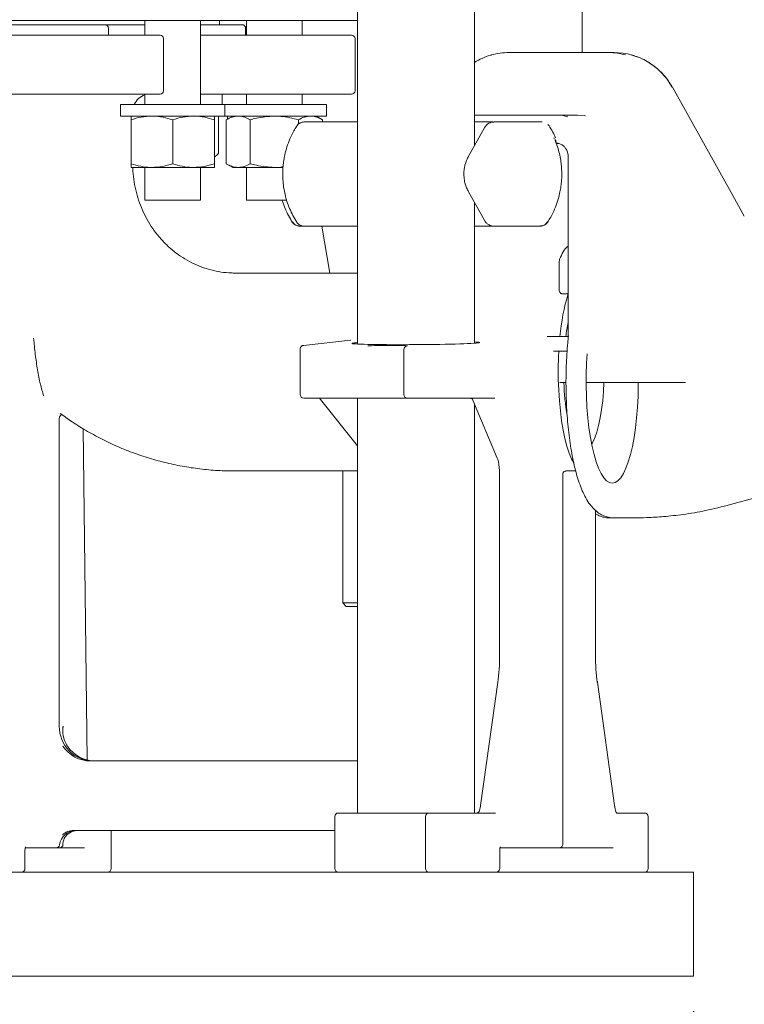
# Model space of a CAD drawing. Units: millimetres. Extents: x 776 to 3673, y 125 to 2621.
# Drawn here: x 1773 to 1982, y 1496 to 1780 of the extents above; entities that cross this region are included whole.
import ezdxf

# ---------------------------------------------------------------- set-up
doc = ezdxf.new("R2010")
doc.units = ezdxf.units.MM
doc.header["$LTSCALE"] = 10
doc.linetypes.add('SLD-Durchgehend', pattern=[0])
doc.layers.add('MAßLINIE_MAßZEICHNUNGEN', color=7, linetype='SLD-Durchgehend')
doc.styles.add('SLDTEXTSTYLE0', font='Opinion Pro')
doc.dimstyles.new('SLDDIMSTYLE0', dxfattribs={"dimtxt": 52.916667, "dimasz": 35, "dimexe": 0, "dimexo": 0.0625, "dimgap": 13.229167, "dimtad": 0, "dimdec": 0, "dimrnd": 1e-09, "dimzin": 12, "dimdsep": 46, "dimtxsty": 'SLDTEXTSTYLE0', "dimsah": 1, "dimcen": 0.09, "dimadec": 0, "dimazin": 3, "dimtfac": 1, "dimtdec": 0, "dimtofl": 0, "dimtmove": 0, "dimatfit": 3, "dimfxl": 0, "dimfrac": 2, "dimtolj": 1, "dimtzin": 12, "dimarcsym": 0})
doc.dimstyles.new('SLDDIMSTYLE1', dxfattribs={"dimtxt": 52.916667, "dimasz": 35, "dimexe": 0, "dimexo": 0.0625, "dimgap": 13.229167, "dimtad": 0, "dimdec": 0, "dimrnd": 1e-09, "dimzin": 12, "dimdsep": 46, "dimtxsty": 'SLDTEXTSTYLE0', "dimsah": 1, "dimcen": 0.09, "dimadec": 0, "dimazin": 3, "dimtfac": 1, "dimtdec": 0, "dimtmove": 0, "dimatfit": 0, "dimfxl": 0, "dimfrac": 2, "dimtolj": 1, "dimtzin": 12, "dimarcsym": 0})

# ---------------------------------------------------------------- blocks, each defined once
blk = doc.blocks.new('_D_2')
at = {"layer": 'MAßLINIE_MAßZEICHNUNGEN', "color": 7}
for p, q in [((1425.54, 2051.31), (1425.54, 1238.41)), ((1967.54, 1494.11), (1967.54, 1238.41)), ((1425.54, 1248.41), (1636.96, 1248.41)), ((1967.54, 1248.41), (1756.12, 1248.41))]:
    blk.add_line(p, q, dxfattribs=at)
for points in [[(1425.54, 1248.41), (1460.54, 1233.41), (1460.54, 1263.41)], [(1967.54, 1248.41), (1932.54, 1263.41), (1932.54, 1233.41)]]:
    blk.add_solid(points, dxfattribs=at)
at = {"layer": 'MAßLINIE_MAßZEICHNUNGEN', "color": 7, "insert": (1636.96, 1279.08), "char_height": 52.917, "attachment_point": 1, "style": 'SLDTEXTSTYLE0'}
blk.add_mtext('542', dxfattribs=at)
blk = doc.blocks.new('_D_3')
at = {"layer": 'MAßLINIE_MAßZEICHNUNGEN', "color": 7}
for p, q in [((1712.54, 1494.11), (1712.54, 1358.41)), ((1967.54, 1494.11), (1967.54, 1358.41)), ((1712.54, 1368.41), (1781.04, 1368.41)), ((1967.54, 1368.41), (1899.03, 1368.41))]:
    blk.add_line(p, q, dxfattribs=at)
for points in [[(1712.54, 1368.41), (1747.54, 1353.41), (1747.54, 1383.41)], [(1967.54, 1368.41), (1932.54, 1383.41), (1932.54, 1353.41)]]:
    blk.add_solid(points, dxfattribs=at)
at = {"layer": 'MAßLINIE_MAßZEICHNUNGEN', "color": 7, "insert": (1781.04, 1399.08), "char_height": 52.917, "attachment_point": 1, "style": 'SLDTEXTSTYLE0'}
blk.add_mtext('255', dxfattribs=at)

msp = doc.modelspace()

# ---------------------------------------------------------------- linework, layer by layer
at = {"color": 7, "linetype": 'SLD-Durchgehend', "lineweight": 18}
for p, q in [((1870.73, 2144.11), (1870.73, 1686.15)), ((1904.43, 1743.22), (1904.43, 2144.11)), ((1935.49, 1770.11), (1935.49, 2144.11)), ((1870.73, 1779.31), (1682.81, 1779.31)), ((1798.48, 1778.11), (1809.54, 1778.11)), ((1801.15, 1779.31), (1801.15, 1779.31)), ((1809.54, 1779.31), (1809.54, 1775.11)), ((1825.54, 1755.11), (1825.54, 1779.31)), ((1831.04, 1778.11), (1831.04, 1779.31)), ((1833.2, 1779.31), (1833.2, 1779.31)), ((1838.82, 1779.31), (1838.82, 1775.11)), ((1845.85, 1779.31), (1845.85, 1779.31)), ((1854.82, 1775.11), (1854.82, 1779.31)), ((1799.07, 1775.11), (1799.07, 1777.11)), ((1832.08, 1775.11), (1825.54, 1775.11)), ((1838.54, 1775.11), (1838.54, 1777.11)), ((1814.89, 1759.11), (1814.89, 1774.11)), ((1870.04, 1759.11), (1870.04, 1774.11)), ((1943.1, 1770.11), (1914.4, 1770.11)), ((1944.65, 1770.11), (1943.1, 1770.11)), ((1809.54, 1758.11), (1809.54, 1755.11)), ((1832.08, 1758.11), (1825.54, 1758.11)), ((1831.82, 1758.11), (1831.82, 1755.11)), ((1838.82, 1758.11), (1838.82, 1755.11)), ((1854.82, 1755.11), (1854.82, 1758.11)), ((1979.29, 1728.11), (1961.46, 1760.08)), ((1802.54, 1755.11), (1802.54, 1751.81)), ((1802.54, 1755.11), (1817.54, 1755.11)), ((1817.54, 1755.11), (1832.54, 1755.11)), ((1832.54, 1751.81), (1832.54, 1755.11)), ((1832.54, 1755.11), (1861.82, 1755.11)), ((1861.82, 1751.81), (1861.82, 1755.11)), ((1802.54, 1751.81), (1817.54, 1751.81)), ((1805.54, 1750.73), (1805.54, 1738.08)), ((1817.54, 1751.81), (1832.54, 1751.81)), ((1817.54, 1750.73), (1817.54, 1738.08)), ((1829.54, 1750.73), (1829.54, 1738.08)), ((1830.76, 1751.81), (1830.76, 1741.08)), ((1832.54, 1751.81), (1861.82, 1751.81)), ((1834.82, 1751.81), (1832.96, 1750.73)), ((1832.96, 1750.73), (1832.96, 1738.08)), ((1833.3, 1751.81), (1833.3, 1750.93)), ((1839.89, 1750.73), (1839.89, 1738.08)), ((1853.75, 1750.73), (1853.75, 1749.46)), ((1855.1, 1750.07), (1855.4, 1750.11)), ((1858.17, 1750.11), (1855.4, 1750.11)), ((1863.34, 1750.11), (1858.17, 1750.11)), ((1860.68, 1750.73), (1858.82, 1751.81)), ((1860.68, 1750.73), (1860.68, 1750.11)), ((1904.43, 1752.11), (1927.88, 1752.11)), ((1912.79, 1750.11), (1910.03, 1750.11)), ((1923.97, 1750.11), (1912.79, 1750.11)), ((1927.88, 1752.11), (1934.09, 1752.11)), ((1853.3, 1748.88), (1853.33, 1748.91)), ((1907.41, 1748.57), (1902.67, 1740.07)), ((1927.29, 1745.52), (1927.42, 1745.27)), ((1927.39, 1745.38), (1927.29, 1745.52)), ((1927.84, 1744.75), (1927.59, 1745.09)), ((1928.01, 1743.89), (1928.77, 1743.89)), ((1829.54, 1740.01), (1829.83, 1740.18)), ((1832.96, 1738.08), (1834.82, 1737.01)), ((1931.45, 1740.11), (1931.45, 1688.11)), ((1805.54, 1737.01), (1811.54, 1737.01)), ((1809.54, 1737.01), (1809.54, 1727.61)), ((1811.54, 1737.01), (1823.54, 1737.01)), ((1823.54, 1737.01), (1829.54, 1737.01)), ((1825.54, 1727.61), (1825.54, 1737.01)), ((1834.82, 1737.01), (1836.43, 1737.01)), ((1836.43, 1737.01), (1846.82, 1737.01)), ((1838.82, 1737.01), (1838.82, 1727.61)), ((1846.82, 1737.01), (1849.34, 1737.01)), ((1902.67, 1730.14), (1907.41, 1721.64)), ((1825.54, 1727.61), (1809.54, 1727.61)), ((1850.43, 1727.61), (1838.82, 1727.61)), ((1904.43, 1686.38), (1904.43, 1726.99)), ((1982.14, 1722.99), (1979.29, 1728.11)), ((1852, 1721.33), (1852.03, 1721.3)), ((1853.33, 1721.3), (1853.3, 1721.33)), ((1925.41, 1721.22), (1925.51, 1721.33)), ((1854.11, 1720.11), (1853.96, 1720.23)), ((1855.4, 1720.11), (1854.11, 1720.11)), ((1855.4, 1720.11), (1855.1, 1720.14)), ((1855.4, 1720.11), (1858.17, 1720.11)), ((1858.17, 1720.11), (1863.34, 1720.11)), ((1860.45, 1720.11), (1862.83, 1706.61)), ((1910.03, 1720.11), (1912.79, 1720.11)), ((1912.79, 1720.11), (1923.41, 1720.11)), ((1923.55, 1720.23), (1923.41, 1720.11)), ((1928.84, 1708.81), (1928.84, 1701.83)), ((1870.73, 1706.61), (1835.49, 1706.61)), ((1929.79, 1700.6), (1931.01, 1700.6)), ((1868.73, 1687.3), (1855.19, 1685.78)), ((1868.84, 1687.3), (1868.73, 1687.29)), ((1925.34, 1688.31), (1931.45, 1688.31)), ((1854.26, 1684.78), (1854.26, 1671.6)), ((1855.19, 1685.78), (1855.29, 1685.78)), ((1884.14, 1684.63), (1884.14, 1671.6)), ((1931.09, 1684.11), (1927.16, 1684.11)), ((1928.99, 1675.11), (1930.77, 1675.11)), ((1936.61, 1675.11), (1965.19, 1675.11)), ((1855.99, 1670.6), (1855.26, 1670.6)), ((1869.9, 1670.6), (1855.99, 1670.6)), ((1860.1, 1670.23), (1870.73, 1656.88)), ((1868.9, 1670.6), (1868.9, 1670.6)), ((1873.71, 1670.6), (1869.9, 1670.6)), ((1870.73, 1670.6), (1870.73, 1551.11)), ((1885.14, 1670.6), (1873.71, 1670.6)), ((1888.95, 1670.6), (1885.14, 1670.6)), ((1905.17, 1670.6), (1888.95, 1670.6)), ((1904.01, 1669.99), (1911.02, 1653.27)), ((1906.59, 1670.6), (1905.17, 1670.6)), ((1910.35, 1670.6), (1906.59, 1670.6)), ((1904.43, 1551.11), (1904.43, 1668.99)), ((1784.89, 1664.83), (1784.89, 1576.11)), ((1792.96, 1566.37), (1791.75, 1661.81)), ((1978.14, 1639.92), (2030.16, 1654.35)), ((1835.49, 1649.61), (1870.73, 1649.61)), ((1866.54, 1649.61), (1866.54, 1611.61)), ((1911.67, 1648.46), (1911.67, 1596.69)), ((1929.86, 1542.11), (1929.86, 1648.61)), ((1930.83, 1649.61), (1933.6, 1649.61)), ((1939.33, 1596.69), (1939.33, 1638.25)), ((1943.3, 1636.11), (1944.6, 1636.11)), ((1944.6, 1636.11), (1950.1, 1636.11)), ((1866.54, 1611.61), (1867.54, 1610.61)), ((1866.54, 1611.61), (1870.73, 1611.61)), ((1870.73, 1610.61), (1867.54, 1610.61)), ((1939.33, 1596.69), (1939.3, 1596.69)), ((1911.16, 1588.83), (1906.18, 1553.24)), ((1944.81, 1553.24), (1939.84, 1588.83)), ((1793.86, 1566.11), (1870.73, 1566.11)), ((1865.23, 1551.11), (1875.87, 1551.11)), ((1875.87, 1551.11), (1878.85, 1551.11)), ((1878.85, 1551.11), (1891.33, 1551.11)), ((1891.33, 1551.11), (1900.91, 1551.11)), ((1900.91, 1551.11), (1910.46, 1551.11)), ((1945.47, 1551.11), (1953.45, 1551.11)), ((1864.23, 1550.11), (1864.23, 1535.11)), ((1890.33, 1550.11), (1890.33, 1535.11)), ((1954.45, 1535.11), (1954.45, 1550.11)), ((1864.23, 1546.11), (1789.03, 1546.11)), ((1799.8, 1535.11), (1799.8, 1546.11)), ((1774.96, 1540.11), (1775, 1540.11)), ((1775, 1535.11), (1775, 1540.11)), ((1782.69, 1541.11), (1775.09, 1541.11)), ((1782.93, 1541.11), (1782.69, 1541.11)), ((1784, 1541.11), (1782.93, 1541.11)), ((1784.95, 1541.11), (1784, 1541.11)), ((1785, 1541.11), (1784.95, 1541.11)), ((1792.15, 1541.11), (1785, 1541.11)), ((1911.66, 1540.11), (1911.7, 1540.11)), ((1911.7, 1535.11), (1911.7, 1540.11)), ((1928.9, 1541.11), (1911.8, 1541.11)), ((1944.38, 1541.11), (1928.9, 1541.11)), ((1712.54, 1534.11), (1967.54, 1534.11)), ((1967.54, 1534.11), (1967.54, 1504.11)), ((1712.54, 1504.11), (1967.54, 1504.11))]:
    msp.add_line(p, q, dxfattribs=at)
at = {"color": 7, "linetype": 'SLD-Durchgehend', "lineweight": 18, "flags": 128}
for points in [[(1947.95, 1769.47), (1945.62, 1769.93), (1943.1, 1770.11)], [(1927.88, 1752.11), (1929.89, 1751.92), (1931.35, 1751.55)], [(1936.45, 1751.86), (1936.1, 1751.92), (1934.09, 1752.11)], [(1884.88, 1685.6), (1884.94, 1685.61), (1885.13, 1685.63)], [(1933.01, 1651.97), (1932.41, 1653.09), (1931.72, 1654.76), (1931.08, 1656.71), (1930.49, 1658.93), (1929.98, 1661.38), (1929.53, 1664.04), (1929.17, 1666.88), (1928.89, 1669.85), (1928.7, 1672.92), (1928.59, 1676.06), (1928.58, 1679.22), (1928.66, 1682.37), (1928.74, 1684.11)], [(1936.91, 1683.31), (1936.75, 1680.67), (1936.63, 1677.5), (1936.61, 1674.31), (1936.68, 1671.12), (1936.84, 1667.99), (1937.08, 1664.94), (1937.42, 1662.01), (1937.83, 1659.24), (1938.32, 1656.67), (1938.88, 1654.32), (1939.5, 1652.22), (1940.18, 1650.4), (1940.91, 1648.88), (1941.68, 1647.68), (1942.47, 1646.81), (1943.29, 1646.28), (1944.11, 1646.11)], [(1941.72, 1675.11), (1941.59, 1672.51), (1941.36, 1669.82), (1941.05, 1667.27), (1940.66, 1664.88), (1940.19, 1662.7), (1939.66, 1660.77), (1939.07, 1659.11), (1938.43, 1657.75), (1938.18, 1657.33)], [(1944.11, 1646.11), (1944.94, 1646.28), (1945.75, 1646.81), (1946.55, 1647.68), (1947.32, 1648.88), (1948.04, 1650.4), (1948.72, 1652.22), (1949.35, 1654.32), (1949.91, 1656.67), (1950.4, 1659.24), (1950.81, 1662.01), (1951.14, 1664.94), (1951.39, 1667.99), (1951.55, 1671.12), (1951.62, 1674.31), (1951.62, 1675.11)], [(1939.78, 1588.96), (1939.83, 1588.88), (1939.84, 1588.83)], [(1939.84, 1588.83), (1939.84, 1588.79), (1939.82, 1588.69)], [(1944.81, 1553.24), (1944.81, 1553.2), (1944.79, 1553.11)]]:
    msp.add_lwpolyline(points, dxfattribs=at)
at = {"color": 7, "linetype": 'SLD-Durchgehend', "lineweight": 18}
for centre, radius, start, end in [((1798.07, 1777.11), 1, 0, 89.9998), ((1837.54, 1777.11), 1, 360, 90), ((1813.89, 1774.11), 1, 0, 89.9974), ((1869.04, 1774.11), 1, 360, 90), ((1914.41, 1751.39), 18.71, 90.0132, 105.7368), ((1944.52, 1750.89), 19.21, 28.6553, 89.6098), ((1811.04, 1753.11), 5, 107.4576, 156.4218), ((1813.89, 1759.11), 1, 270.6388, 0), ((1869.04, 1759.11), 1, 270, 360), ((1923.85, 1747.65), 2.48, 32.8174, 44.5709), ((1904.7, 1735.3), 25.26, 23.8704, 32.8271), ((1988.95, 1683.18), 60.11, 163.0589, 175.1053), ((1983.68, 1681.45), 53.37, 168.1639, 172.6171), ((1885.14, 1684.63), 1, 105.3262, 180), ((2000.72, 1677.21), 70.57, 181.7119, 189.5188), ((1855.26, 1671.6), 1, 180, 270), ((1859.27, 1669.57), 1.06, 38.3078, 70.5866), ((1885.14, 1671.6), 1, 180, 270), ((1865.23, 1550.11), 1, 90, 180), ((1891.33, 1550.11), 1, 90, 180), ((1904.94, 1552.11), 1, 270.0076, 344.6502), ((1953.45, 1550.11), 1, 0, 90), ((1784.95, 1542.11), 1, 270, 358.4343), ((1785.66, 1542.09), 0.281, 327.8491, 357.9251), ((1774, 1535.11), 1, 270, 0), ((1798.8, 1535.11), 1, 270, 0), ((1865.23, 1535.11), 1, 180, 270), ((1891.33, 1535.11), 1, 180, 270), ((1910.7, 1535.11), 1, 270, 0), ((1953.45, 1535.11), 1, 270, 0)]:
    msp.add_arc(centre, radius, start, end, dxfattribs=at)
for centre, major_axis, ratio, start_param, end_param in [((1887.57, 1686.46), (18.5, 0.13), 0.025292, 3.208572, 6.2157), ((1887.57, 1686.46), (18.5, 0.13), 0.025292, 2.714982, 3.010142), ((1879.16, 1685.6), (6, 0.04), 0.025292, 0.103976, 2.712174), ((1887.57, 1686.46), (18.5, 0.13), 0.025292, 0.125397, 0.424493), ((1861.87, 1669.6), (1.86, -0.86), 0.221399, 3.486763, 3.559345), ((1907.82, 1596.69), (0, 16), 0.241959, 4.18879, 4.712389), ((1943.17, 1596.69), (0, 16), 0.241959, 1.570796, 2.094395), ((1794.55, 1576.11), (0, 10), 0.966073, 1.570796, 3.141593), ((1793.86, 1576.11), (0, 10), 0.966554, 2.17781, 3.141593), ((1795.15, 1576.11), (0, 10), 0.965651, 2.17781, 3.141593), ((1789.72, 1541.11), (0, 5), 0.966073, 0, 1.403348), ((1789.03, 1541.11), (0, 5), 0.967035, 0, 0.73756), ((1790.32, 1541.11), (0, 5), 0.965228, 0, 0.73756), ((1784, 1542.11), (0, 1), 0.966073, 3.141593, 4.544941), ((1928.9, 1542.11), (0, 1), 0.966073, 3.141593, 4.712389)]:
    msp.add_ellipse(centre, major_axis=major_axis, ratio=ratio, start_param=start_param, end_param=end_param, dxfattribs=at)
for points in [[(1731.57, 1778.11), (1732.92, 1778.11), (1735.63, 1778.11), (1740.26, 1778.11), (1745.24, 1778.11), (1750.56, 1778.11), (1756.16, 1778.11), (1761.98, 1778.11), (1767.96, 1778.11), (1774.05, 1778.11), (1780.17, 1778.11), (1786.25, 1778.11), (1792.27, 1778.11), (1796.14, 1778.11), (1798.07, 1778.11)], [(1813.89, 1775.11), (1810.72, 1775.11), (1804.38, 1775.11), (1794.41, 1775.11), (1784.26, 1775.11), (1774.02, 1775.11), (1763.83, 1775.11), (1753.81, 1775.11), (1744.08, 1775.11), (1734.77, 1775.11), (1725.99, 1775.11), (1717.87, 1775.11), (1710.43, 1775.11), (1706.19, 1775.11), (1704.07, 1775.11)], [(1813.89, 1758.11), (1810.72, 1758.11), (1804.38, 1758.11), (1794.41, 1758.11), (1784.26, 1758.11), (1774.02, 1758.11), (1763.83, 1758.11), (1753.81, 1758.11), (1744.08, 1758.11), (1734.77, 1758.11), (1725.99, 1758.11), (1717.87, 1758.11), (1710.43, 1758.11), (1706.19, 1758.11), (1704.07, 1758.11)], [(1852.1, 1721.22), (1852.22, 1721.05), (1852.46, 1720.73), (1852.96, 1720.38), (1853.52, 1720.15), (1853.91, 1720.12), (1854.11, 1720.11)], [(1923.41, 1720.11), (1923.6, 1720.12), (1924, 1720.15), (1924.55, 1720.38), (1925.05, 1720.73), (1925.29, 1721.05), (1925.41, 1721.22)]]:
    msp.add_open_spline(points, degree=3, dxfattribs=at)
for points, knots in [([(1809.54, 1778.11), (1808.37, 1778.11), (1805.95, 1778.11), (1802.44, 1778.11), (1799.64, 1778.11), (1798.67, 1778.11), (1798.25, 1778.11)], [0, 0, 0, 0, 0.2498372, 0.5197884, 0.7897397, 1, 1, 1, 1]), ([(1825.54, 1778.11), (1826.43, 1778.11), (1828.53, 1778.11), (1831.24, 1778.11), (1833.71, 1778.11), (1835.6, 1778.11), (1836.86, 1778.11), (1837.5, 1778.11), (1837.47, 1778.11), (1837.46, 1778.11)], [0, 0, 0, 0, 0.116461, 0.275073, 0.433684, 0.592295, 0.750906, 0.909517, 1, 1, 1, 1]), ([(1868.91, 1775.11), (1868.94, 1775.11), (1869.08, 1775.11), (1868.15, 1775.11), (1866.12, 1775.11), (1862.9, 1775.11), (1858.64, 1775.11), (1853.37, 1775.11), (1847.14, 1775.11), (1840.09, 1775.11), (1834.75, 1775.11), (1832.08, 1775.11)], [0, 0, 0, 0, 0.041116, 0.160977, 0.280837, 0.400698, 0.520558, 0.640419, 0.760279, 0.88014, 1, 1, 1, 1]), ([(1909.31, 1769.38), (1909.21, 1769.36), (1908.28, 1769.16), (1906.69, 1768.46), (1905.16, 1767.75), (1904.48, 1767.28), (1904.43, 1767.24)], [0, 0, 0, 0, 0.0571904, 0.5349478, 0.9673411, 1, 1, 1, 1]), ([(1961.44, 1760.07), (1961.33, 1760.27), (1960.9, 1761.1), (1959.94, 1762.45), (1958.56, 1764.1), (1956.97, 1765.61), (1955.18, 1766.96), (1953.22, 1768.09), (1951.32, 1768.94), (1950.05, 1769.29), (1949.53, 1769.43)], [0, 0, 0, 0, 0.044173, 0.177655, 0.314979, 0.455563, 0.59902, 0.745102, 0.893671, 1, 1, 1, 1]), ([(1868.91, 1758.11), (1868.94, 1758.11), (1869.08, 1758.11), (1868.15, 1758.11), (1866.12, 1758.11), (1862.9, 1758.11), (1858.64, 1758.11), (1853.37, 1758.11), (1847.14, 1758.11), (1840.09, 1758.11), (1834.75, 1758.11), (1832.08, 1758.11)], [0, 0, 0, 0, 0.041116, 0.160977, 0.280837, 0.400698, 0.520558, 0.640419, 0.760279, 0.88014, 1, 1, 1, 1]), ([(1805.54, 1750.73), (1806.51, 1751.03), (1808.48, 1751.64), (1810.51, 1751.75), (1811.54, 1751.81)], [0, 0, 0, 0, 0.495458, 1, 1, 1, 1]), ([(1805.54, 1751.81), (1805.54, 1751.79), (1805.54, 1751.73), (1805.54, 1751.15), (1805.54, 1750.73)], [0, 0, 0, 0, 0.2686336, 1, 1, 1, 1]), ([(1811.54, 1751.81), (1811.68, 1751.8), (1812.76, 1751.79), (1814.79, 1751.56), (1816.61, 1751.01), (1817.54, 1750.73)], [0, 0, 0, 0, 0.070099, 0.530789, 1, 1, 1, 1]), ([(1817.54, 1750.73), (1818.51, 1751.03), (1820.48, 1751.64), (1822.51, 1751.75), (1823.54, 1751.81)], [0, 0, 0, 0, 0.495458, 1, 1, 1, 1]), ([(1823.54, 1751.81), (1823.68, 1751.8), (1824.76, 1751.79), (1826.79, 1751.56), (1828.61, 1751.01), (1829.54, 1750.73)], [0, 0, 0, 0, 0.070099, 0.530789, 1, 1, 1, 1]), ([(1829.54, 1750.73), (1829.54, 1751.15), (1829.54, 1751.73), (1829.54, 1751.79), (1829.54, 1751.81)], [0, 0, 0, 0, 0.731366, 1, 1, 1, 1]), ([(1832.96, 1750.73), (1833.53, 1751.03), (1834.66, 1751.64), (1835.83, 1751.75), (1836.43, 1751.81)], [0, 0, 0, 0, 0.495458, 1, 1, 1, 1]), ([(1836.43, 1751.81), (1836.51, 1751.8), (1837.13, 1751.79), (1838.3, 1751.56), (1839.36, 1751.01), (1839.89, 1750.73)], [0, 0, 0, 0, 0.0700986, 0.5307888, 1, 1, 1, 1]), ([(1839.89, 1750.73), (1840.47, 1750.9), (1842.73, 1751.52), (1845.08, 1751.69), (1846.82, 1751.81)], [0, 0, 0, 0, 0.2575513, 1, 1, 1, 1]), ([(1846.82, 1751.81), (1847.45, 1751.79), (1849.79, 1751.73), (1852.08, 1751.15), (1853.75, 1750.73)], [0, 0, 0, 0, 0.268634, 1, 1, 1, 1]), ([(1855.11, 1750.09), (1854.92, 1750.05), (1854.53, 1749.98), (1854.02, 1749.71), (1853.58, 1749.36), (1853.37, 1749.05), (1853.27, 1748.91)], [0, 0, 0, 0, 0.256408, 0.512635, 0.76236, 1, 1, 1, 1]), ([(1853.75, 1750.73), (1854.31, 1751.03), (1855.45, 1751.64), (1856.62, 1751.75), (1857.21, 1751.81)], [0, 0, 0, 0, 0.495458, 1, 1, 1, 1]), ([(1857.21, 1751.81), (1857.29, 1751.8), (1857.92, 1751.79), (1859.09, 1751.56), (1860.14, 1751.01), (1860.68, 1750.73)], [0, 0, 0, 0, 0.070099, 0.530789, 1, 1, 1, 1]), ([(1870.73, 1750.11), (1870.09, 1750.11), (1868.94, 1750.11), (1867.51, 1750.11), (1866.32, 1750.11), (1865.3, 1750.11), (1864.19, 1750.11), (1863.68, 1750.11), (1863.34, 1750.11)], [0, 0, 0, 0, 0.178204, 0.324412, 0.468898, 0.606573, 0.74321, 1, 1, 1, 1]), ([(1909.76, 1750.11), (1909.06, 1750.11), (1907.45, 1750.11), (1905.51, 1750.11), (1904.43, 1750.11)], [0, 0, 0, 0, 0.4416187, 1, 1, 1, 1]), ([(1908.26, 1749.53), (1908.01, 1749.32), (1907.68, 1749.03), (1907.47, 1748.66), (1907.42, 1748.56)], [0, 0, 0, 0, 0.752614, 1, 1, 1, 1]), ([(1909.98, 1750.07), (1909.84, 1750.08), (1909.47, 1750.09), (1908.87, 1749.91), (1908.47, 1749.66), (1908.26, 1749.53)], [0, 0, 0, 0, 0.235922, 0.588829, 1, 1, 1, 1]), ([(1853.3, 1748.93), (1853, 1748.46), (1852.24, 1747.29), (1851.28, 1745.28), (1850.42, 1742.98), (1849.86, 1740.9), (1849.51, 1739.04), (1849.27, 1737.19), (1849.24, 1735.86), (1849.22, 1735.11)], [0, 0, 0, 0, 0.113776, 0.288461, 0.457403, 0.616841, 0.729258, 0.845171, 1, 1, 1, 1]), ([(1929.59, 1735.11), (1929.56, 1736.06), (1929.52, 1737.41), (1929.24, 1739.38), (1928.91, 1741.06), (1928.39, 1742.99), (1927.9, 1744.24), (1927.65, 1744.87)], [0, 0, 0, 0, 0.28545, 0.402181, 0.595962, 0.79777, 1, 1, 1, 1]), ([(1927.84, 1744.75), (1927.83, 1744.65), (1927.82, 1744.49), (1927.78, 1744.41), (1927.77, 1744.38)], [0, 0, 0, 0, 0.654524, 1, 1, 1, 1]), ([(1927.81, 1744.07), (1928.05, 1744.05), (1928.63, 1744.03), (1929.46, 1743.64), (1930.06, 1743.26), (1930.28, 1742.98), (1930.29, 1742.96)], [0, 0, 0, 0, 0.2592322, 0.6243264, 0.9780925, 1, 1, 1, 1]), ([(1830.76, 1741.08), (1830.63, 1740.91), (1830.23, 1740.4), (1829.82, 1740.26), (1829.54, 1740.16)], [0, 0, 0, 0, 0.317827, 1, 1, 1, 1]), ([(1930.29, 1742.96), (1930.48, 1742.75), (1930.82, 1742.36), (1931.15, 1741.7), (1931.4, 1740.97), (1931.43, 1740.42), (1931.45, 1740.11)], [0, 0, 0, 0, 0.275528, 0.4899488, 0.7015224, 1, 1, 1, 1]), ([(1811.54, 1737.01), (1811.39, 1737.01), (1810.32, 1737.02), (1808.29, 1737.25), (1806.46, 1737.8), (1805.54, 1738.08)], [0, 0, 0, 0, 0.070099, 0.530789, 1, 1, 1, 1]), ([(1805.54, 1738.08), (1805.54, 1737.66), (1805.54, 1737.08), (1805.54, 1737.02), (1805.54, 1737.01)], [0, 0, 0, 0, 0.7313664, 1, 1, 1, 1]), ([(1817.54, 1738.08), (1816.56, 1737.78), (1814.6, 1737.17), (1812.56, 1737.06), (1811.54, 1737.01)], [0, 0, 0, 0, 0.495458, 1, 1, 1, 1]), ([(1823.54, 1737.01), (1823.39, 1737.01), (1822.32, 1737.02), (1820.29, 1737.25), (1818.46, 1737.8), (1817.54, 1738.08)], [0, 0, 0, 0, 0.070099, 0.530789, 1, 1, 1, 1]), ([(1829.54, 1738.08), (1828.56, 1737.78), (1826.6, 1737.17), (1824.56, 1737.06), (1823.54, 1737.01)], [0, 0, 0, 0, 0.495458, 1, 1, 1, 1]), ([(1829.54, 1737.01), (1829.54, 1737.02), (1829.54, 1737.08), (1829.54, 1737.66), (1829.54, 1738.08)], [0, 0, 0, 0, 0.2686336, 1, 1, 1, 1]), ([(1836.43, 1737.01), (1836.34, 1737.01), (1835.72, 1737.02), (1834.55, 1737.25), (1833.5, 1737.8), (1832.96, 1738.08)], [0, 0, 0, 0, 0.0700986, 0.5307888, 1, 1, 1, 1]), ([(1839.89, 1738.08), (1839.33, 1737.78), (1838.19, 1737.17), (1837.02, 1737.06), (1836.43, 1737.01)], [0, 0, 0, 0, 0.495458, 1, 1, 1, 1]), ([(1846.82, 1737.01), (1845.08, 1737.13), (1842.73, 1737.29), (1840.47, 1737.92), (1839.89, 1738.08)], [0, 0, 0, 0, 0.742449, 1, 1, 1, 1]), ([(1902.68, 1740.07), (1902.66, 1740.04), (1902.38, 1739.62), (1902.06, 1738.8), (1901.69, 1737.67), (1901.44, 1736.47), (1901.4, 1735.61), (1901.38, 1735.11)], [0, 0, 0, 0, 0.015684, 0.295065, 0.502593, 0.708598, 1, 1, 1, 1]), ([(1835.49, 1706.61), (1835.13, 1706.61), (1833.79, 1706.63), (1831.47, 1706.85), (1828.57, 1707.44), (1825.74, 1708.33), (1823.01, 1709.52), (1820.4, 1711), (1817.96, 1712.74), (1815.69, 1714.73), (1813.62, 1716.94), (1811.77, 1719.36), (1810.16, 1721.95), (1808.79, 1724.7), (1807.69, 1727.57), (1806.85, 1730.55), (1806.3, 1733.59), (1806.08, 1735.75), (1806.06, 1736.89), (1806.06, 1737.01)], [0, 0, 0, 0, 0.024824, 0.092168, 0.159434, 0.226429, 0.293011, 0.359082, 0.424588, 0.489516, 0.553883, 0.61773, 0.681113, 0.744094, 0.806739, 0.869113, 0.931279, 0.993302, 1, 1, 1, 1]), ([(1849.32, 1737.21), (1849.11, 1737.17), (1848.29, 1736.99), (1847.45, 1737), (1846.82, 1737.01)], [0, 0, 0, 0, 0.248077, 1, 1, 1, 1]), ([(1849.22, 1735.11), (1849.25, 1734.15), (1849.29, 1732.81), (1849.57, 1730.83), (1849.89, 1729.15), (1850.44, 1727.18), (1851.19, 1725.16), (1852.12, 1723.15), (1852.9, 1721.89), (1853.28, 1721.27)], [0, 0, 0, 0, 0.195381, 0.275279, 0.407916, 0.546046, 0.694599, 0.850089, 1, 1, 1, 1]), ([(1901.38, 1735.11), (1901.41, 1734.51), (1901.45, 1733.66), (1901.72, 1732.44), (1902.06, 1731.41), (1902.4, 1730.58), (1902.65, 1730.19), (1902.68, 1730.15)], [0, 0, 0, 0, 0.34451, 0.48757, 0.724936, 0.973143, 1, 1, 1, 1]), ([(1925.51, 1721.29), (1925.81, 1721.75), (1926.57, 1722.92), (1927.53, 1724.93), (1928.39, 1727.23), (1928.95, 1729.31), (1929.3, 1731.17), (1929.53, 1733.03), (1929.57, 1734.35), (1929.59, 1735.11)], [0, 0, 0, 0, 0.113776, 0.288461, 0.457403, 0.616841, 0.729258, 0.845171, 1, 1, 1, 1]), ([(1849.06, 1727.61), (1849.09, 1727.48), (1849.32, 1726.66), (1849.91, 1725.16), (1850.83, 1723.15), (1851.61, 1721.89), (1851.99, 1721.27)], [0, 0, 0, 0, 0.054464, 0.363884, 0.687751, 1, 1, 1, 1]), ([(1851.97, 1721.31), (1852.09, 1721.15), (1852.32, 1720.84), (1852.8, 1720.5), (1853.35, 1720.25), (1853.75, 1720.2), (1853.95, 1720.17)], [0, 0, 0, 0, 0.244635, 0.493387, 0.745458, 1, 1, 1, 1]), ([(1853.27, 1721.31), (1853.37, 1721.16), (1853.58, 1720.85), (1854.02, 1720.5), (1854.53, 1720.23), (1854.92, 1720.16), (1855.11, 1720.13)], [0, 0, 0, 0, 0.237609, 0.487337, 0.743576, 1, 1, 1, 1]), ([(1907.42, 1721.65), (1907.51, 1721.49), (1907.73, 1721.12), (1908.06, 1720.84), (1908.26, 1720.68)], [0, 0, 0, 0, 0.412385, 1, 1, 1, 1]), ([(1923.56, 1720.17), (1923.76, 1720.2), (1924.16, 1720.24), (1924.71, 1720.5), (1925.19, 1720.84), (1925.43, 1721.15), (1925.54, 1721.3)], [0, 0, 0, 0, 0.254498, 0.506577, 0.755333, 1, 1, 1, 1]), ([(1863.34, 1720.11), (1863.5, 1720.11), (1863.8, 1720.11), (1864.47, 1720.11), (1865.3, 1720.11), (1866.68, 1720.11), (1868.43, 1720.11), (1870.1, 1720.11), (1870.73, 1720.11)], [0, 0, 0, 0, 0.128394, 0.257144, 0.39375, 0.531475, 0.821784, 1, 1, 1, 1]), ([(1904.43, 1720.11), (1905.51, 1720.11), (1907.47, 1720.11), (1909.09, 1720.11), (1909.82, 1720.11)], [0, 0, 0, 0, 0.5526256, 1, 1, 1, 1]), ([(1908.26, 1720.68), (1908.54, 1720.52), (1908.96, 1720.27), (1909.58, 1720.12), (1909.89, 1720.13), (1910.03, 1720.13)], [0, 0, 0, 0, 0.51445, 0.775733, 1, 1, 1, 1]), ([(1928.95, 1710.63), (1929.29, 1711.35), (1929.97, 1712.82), (1930.83, 1713.99), (1931.34, 1714.28), (1931.45, 1714.34)], [0, 0, 0, 0, 0.432374, 0.877659, 1, 1, 1, 1]), ([(1928.84, 1708.81), (1928.84, 1709.15), (1928.84, 1709.62), (1928.88, 1710.2), (1928.91, 1710.49), (1928.94, 1710.61), (1928.95, 1710.63)], [0, 0, 0, 0, 0.529636, 0.737979, 0.947992, 1, 1, 1, 1]), ([(1928.84, 1701.83), (1928.85, 1701.67), (1928.88, 1701.35), (1929.08, 1700.97), (1929.33, 1700.73), (1929.57, 1700.62), (1929.73, 1700.6), (1929.79, 1700.6)], [0, 0, 0, 0, 0.291272, 0.533053, 0.726304, 0.890246, 1, 1, 1, 1]), ([(1931.45, 1700.78), (1931.45, 1700.78), (1931.43, 1700.75), (1931.36, 1700.7), (1931.24, 1700.64), (1931.11, 1700.6), (1931.04, 1700.6), (1931.01, 1700.6)], [0, 0, 0, 0, 0.00174, 0.308411, 0.567913, 0.828184, 1, 1, 1, 1]), ([(1780.36, 1671.26), (1780.04, 1672.36), (1779.39, 1674.6), (1778.6, 1678.68), (1777.95, 1683.13), (1777.64, 1686.3), (1777.49, 1687.89)], [0, 0, 0, 0, 0.239939, 0.492586, 0.746702, 1, 1, 1, 1]), ([(1931.49, 1688.49), (1931.42, 1687.83), (1931.23, 1686.12), (1931.03, 1683.22), (1930.87, 1679.87), (1930.79, 1676.47), (1930.8, 1673.07), (1930.89, 1669.68), (1931.07, 1666.34), (1931.33, 1663.07), (1931.67, 1659.89), (1932.1, 1656.83), (1932.6, 1653.91), (1933.19, 1651.14), (1933.86, 1648.54), (1934.62, 1646.11), (1935.49, 1643.86), (1936.5, 1641.78), (1937.62, 1640.03), (1938.82, 1638.64), (1940.02, 1637.6), (1941.3, 1636.83), (1942.67, 1636.33), (1943.8, 1636.09), (1944.43, 1636.13), (1944.59, 1636.14)], [0, 0, 0, 0, 0.029674, 0.07741, 0.125008, 0.172524, 0.220003, 0.267487, 0.315005, 0.362601, 0.410327, 0.458246, 0.506439, 0.555022, 0.604157, 0.65409, 0.705187, 0.757963, 0.812828, 0.855605, 0.89292, 0.926839, 0.958813, 0.989883, 1, 1, 1, 1]), ([(1855.19, 1685.78), (1855.16, 1685.78), (1855.12, 1685.77), (1855, 1685.75), (1854.82, 1685.69), (1854.6, 1685.55), (1854.39, 1685.31), (1854.26, 1685.03), (1854.27, 1684.84), (1854.27, 1684.78)], [0, 0, 0, 0, 0.090622, 0.170417, 0.289234, 0.43781, 0.656095, 0.874262, 1, 1, 1, 1]), ([(1903.09, 1670.6), (1903.19, 1670.6), (1903.38, 1670.58), (1903.65, 1670.45), (1903.87, 1670.26), (1903.96, 1670.08), (1904.01, 1669.99)], [0, 0, 0, 0, 0.246539, 0.49537, 0.746515, 1, 1, 1, 1]), ([(1785.69, 1665.81), (1785.67, 1665.81), (1785.55, 1665.8), (1785.33, 1665.69), (1785.09, 1665.47), (1784.92, 1665.17), (1784.9, 1664.94), (1784.89, 1664.83)], [0, 0, 0, 0, 0.0323535, 0.2742557, 0.5161554, 0.7580783, 1, 1, 1, 1]), ([(1785.18, 1666.16), (1786.31, 1665.35), (1788.84, 1663.52), (1792.99, 1660.98), (1797.57, 1658.51), (1802.29, 1656.33), (1807.13, 1654.45), (1812.07, 1652.86), (1817.09, 1651.58), (1822.17, 1650.61), (1827.3, 1649.95), (1831.75, 1649.65), (1834.48, 1649.62), (1835.49, 1649.61)], [0, 0, 0, 0, 0.076909, 0.173454, 0.269932, 0.366345, 0.462697, 0.55899, 0.655231, 0.751427, 0.847582, 0.943707, 1, 1, 1, 1]), ([(1911.02, 1653.27), (1911.06, 1653.17), (1911.16, 1652.9), (1911.34, 1652.23), (1911.51, 1651.24), (1911.62, 1650.07), (1911.66, 1649.11), (1911.66, 1648.58), (1911.67, 1648.46)], [0, 0, 0, 0, 0.11274, 0.308737, 0.516261, 0.732041, 0.941846, 1, 1, 1, 1]), ([(1930.83, 1649.61), (1930.82, 1649.61), (1930.75, 1649.6), (1930.57, 1649.58), (1930.31, 1649.47), (1930.06, 1649.24), (1929.89, 1648.94), (1929.87, 1648.72), (1929.86, 1648.61)], [0, 0, 0, 0, 0.021276, 0.141428, 0.356102, 0.570744, 0.785372, 1, 1, 1, 1]), ([(1950.1, 1636.11), (1951.43, 1636.12), (1954.36, 1636.15), (1959.18, 1636.46), (1964.82, 1637.09), (1971.27, 1638.16), (1975.76, 1639.31), (1978.14, 1639.92)], [0, 0, 0, 0, 0.1401, 0.310174, 0.510204, 0.740161, 1, 1, 1, 1]), ([(1939.33, 1637.29), (1939.57, 1637.13), (1940.2, 1636.74), (1941.38, 1636.33), (1942.51, 1636.09), (1943.16, 1636.13), (1943.32, 1636.14)], [0, 0, 0, 0, 0.210078, 0.552722, 0.885685, 1, 1, 1, 1]), ([(1787.22, 1570.4), (1786.93, 1570.93), (1786.13, 1572.34), (1785.86, 1574.29), (1785.92, 1575.67), (1785.97, 1576.1), (1785.97, 1576.11)], [0, 0, 0, 0, 0.28758, 0.778643, 0.996882, 1, 1, 1, 1]), ([(1785.97, 1576.11), (1785.97, 1576.1), (1785.95, 1575.72), (1785.95, 1575.34), (1785.95, 1574.97)], [0, 0, 0, 0, 0.01805, 1, 1, 1, 1]), ([(1906.18, 1553.24), (1906.16, 1553.05), (1906.08, 1552.52), (1905.97, 1552.1), (1905.9, 1551.84)], [0, 0, 0, 0, 0.359599, 1, 1, 1, 1]), ([(1945.43, 1550.99), (1945.43, 1550.99), (1945.47, 1550.96), (1945.34, 1551.12), (1945.18, 1551.52), (1944.98, 1552.22), (1944.87, 1552.89), (1944.81, 1553.24)], [0, 0, 0, 0, 0.035543, 0.233052, 0.454032, 0.706798, 1, 1, 1, 1]), ([(1785.9, 1541.94), (1785.92, 1542.23), (1785.96, 1542.95), (1786.31, 1543.94), (1786.86, 1544.56), (1787.08, 1544.81)], [0, 0, 0, 0, 0.294847, 0.717016, 1, 1, 1, 1]), ([(1775, 1540.11), (1775, 1540.22), (1775.01, 1540.52), (1775.05, 1540.94), (1775.12, 1541.25), (1775.17, 1541.39), (1775.17, 1541.4), (1775.18, 1541.41)], [0, 0, 0, 0, 0.189944, 0.486884, 0.715636, 0.889316, 1, 1, 1, 1]), ([(1911.7, 1540.11), (1911.7, 1540.22), (1911.71, 1540.52), (1911.75, 1540.94), (1911.82, 1541.25), (1911.87, 1541.39), (1911.88, 1541.4), (1911.88, 1541.41)], [0, 0, 0, 0, 0.189944, 0.486884, 0.715636, 0.889316, 1, 1, 1, 1])]:
    msp.add_open_spline(points, degree=3, knots=knots, dxfattribs=at)

# ---------------------------------------------------------------- dimensions: what is measured, and where the dimension line sits
at = {"layer": 'MAßLINIE_MAßZEICHNUNGEN', "color": 7}
dim = msp.add_linear_dim(base=(1967.54, 1248.41), p1=(1425.54, 2061.31), p2=(1967.54, 1504.11), dimstyle='SLDDIMSTYLE0', dxfattribs=at)
dim.commit()
dim.dimension.update_dxf_attribs({"geometry": '_D_2', "text_midpoint": (1696.54, 1248.41), "dimtype": 160})
dim = msp.add_linear_dim(base=(1967.54, 1368.41), p1=(1712.54, 1504.11), p2=(1967.54, 1504.11), angle=0, dimstyle='SLDDIMSTYLE1', dxfattribs=at)
dim.commit()
dim.dimension.update_dxf_attribs({"geometry": '_D_3', "text_midpoint": (1840.04, 1368.41), "dimtype": 160})

doc.saveas('drawing.dxf')
